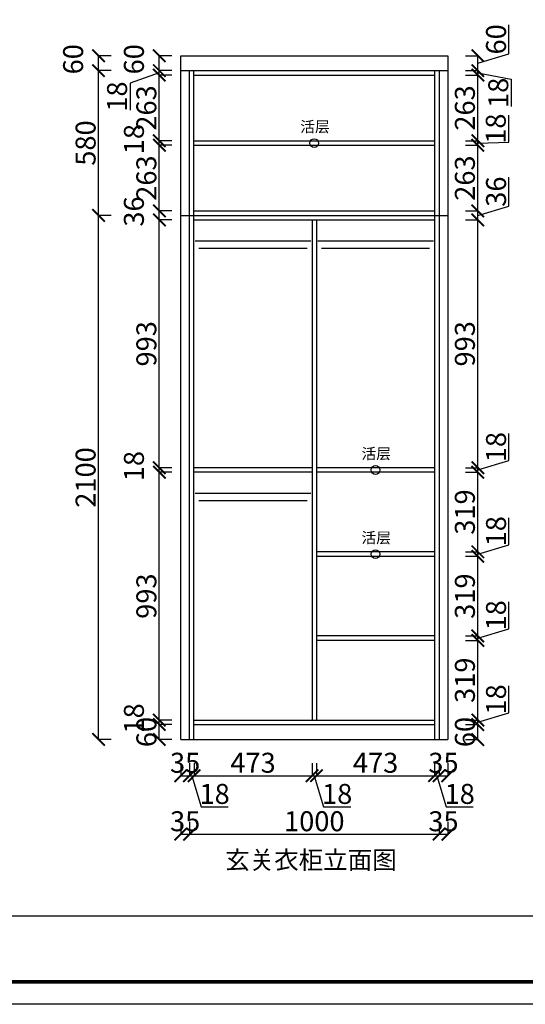
# Model space of a CAD drawing. Units: millimetres. Extents: x 648238 to 656768, y -640124 to -627071.
# Drawn here: x 651767 to 653793, y -633016 to -629071 of the extents above; entities that cross this region are included whole.
import ezdxf

# ---------------------------------------------------------------- set-up
doc = ezdxf.new("R2010")
doc.units = ezdxf.units.MM
doc.layers.add('06综合说明层', color=7, linetype='Continuous', lineweight=30)
doc.styles.get("Standard").update_dxf_attribs({"font": 'arial.ttf'})
doc.dimstyles.new('ISO-25', dxfattribs={"dimtxt": 80, "dimasz": 50, "dimexe": 1.25, "dimexo": 0.625, "dimtad": 1, "dimtxsty": 'Standard', "dimblk": 'ARCHTICK', "dimcen": 2.5, "dimadec": 0, "dimazin": 0, "dimtfac": 1, "dimtmove": 0, "dimatfit": 3, "dimfxl": 50, "dimfxlon": 1, "dimarcsym": 0})

# ---------------------------------------------------------------- blocks, each defined once
blk = doc.blocks.new('_ArchTick')
at = {"color": 0, "linetype": 'ByBlock', "const_width": 0.15}
blk.add_lwpolyline([(-0.5, -0.5), (0.5, 0.5)], dxfattribs=at)
blk = doc.blocks.new('*D10')
at = {"color": 0, "lineweight": -2, "transparency": 16777216}
for p, q in [((652412.1, -632050.3), (652412.1, -632101.6)), ((652447.1, -632050.3), (652447.1, -632101.6)), ((652412.1, -632100.3), (652447.1, -632100.3))]:
    blk.add_line(p, q, dxfattribs=at)
at = {"layer": 'Defpoints', "color": 0, "transparency": 16777216}
for p in [(652412.1, -631955.3), (652447.1, -631955.3), (652447.1, -632100.3)]:
    blk.add_point(p, dxfattribs=at)
at = {"color": 0, "lineweight": -2, "transparency": 16777216, "xscale": 50, "yscale": 50, "zscale": 50, "rotation": 180}
blk.add_blockref('_ArchTick', (652412.1, -632100.3), dxfattribs=at)
at = {"color": 0, "lineweight": -2, "transparency": 16777216, "xscale": 50, "yscale": 50, "zscale": 50}
blk.add_blockref('_ArchTick', (652447.1, -632100.3), dxfattribs=at)
at = {"color": 0, "transparency": 16777216, "insert": (652429.6, -632058.8), "char_height": 80, "attachment_point": 5}
blk.add_mtext('35', dxfattribs=at)
blk = doc.blocks.new('*D11')
at = {"color": 0, "lineweight": -2, "transparency": 16777216}
for p, q in [((652447.1, -632050.3), (652447.1, -632101.6)), ((652465.1, -632050.3), (652465.1, -632101.6)), ((652447.1, -632100.3), (652465.1, -632100.3)), ((652456.1, -632100.3), (652493.5, -632225)), ((652493.5, -632225), (652602, -632225))]:
    blk.add_line(p, q, dxfattribs=at)
at = {"layer": 'Defpoints', "color": 0, "transparency": 16777216}
for p in [(652447.1, -631955.3), (652465.1, -631955.3), (652465.1, -632100.3)]:
    blk.add_point(p, dxfattribs=at)
at = {"color": 0, "lineweight": -2, "transparency": 16777216, "xscale": 50, "yscale": 50, "zscale": 50, "rotation": 180}
blk.add_blockref('_ArchTick', (652447.1, -632100.3), dxfattribs=at)
at = {"color": 0, "lineweight": -2, "transparency": 16777216, "xscale": 50, "yscale": 50, "zscale": 50}
blk.add_blockref('_ArchTick', (652465.1, -632100.3), dxfattribs=at)
at = {"color": 0, "transparency": 16777216, "insert": (652547.7, -632183.6), "char_height": 80, "attachment_point": 5}
blk.add_mtext('18', dxfattribs=at)
blk = doc.blocks.new('*D12')
at = {"color": 0, "lineweight": -2, "transparency": 16777216}
for p, q in [((652465.1, -632050.3), (652465.1, -632101.6)), ((652938.1, -632050.3), (652938.1, -632101.6)), ((652465.1, -632100.3), (652938.1, -632100.3))]:
    blk.add_line(p, q, dxfattribs=at)
at = {"layer": 'Defpoints', "color": 0, "transparency": 16777216}
for p in [(652938.1, -631877.3), (652465.1, -631955.3), (652938.1, -632100.3)]:
    blk.add_point(p, dxfattribs=at)
at = {"color": 0, "lineweight": -2, "transparency": 16777216, "xscale": 50, "yscale": 50, "zscale": 50, "rotation": 180}
blk.add_blockref('_ArchTick', (652465.1, -632100.3), dxfattribs=at)
at = {"color": 0, "lineweight": -2, "transparency": 16777216, "xscale": 50, "yscale": 50, "zscale": 50}
blk.add_blockref('_ArchTick', (652938.1, -632100.3), dxfattribs=at)
at = {"color": 0, "transparency": 16777216, "insert": (652701.6, -632058.8), "char_height": 80, "attachment_point": 5}
blk.add_mtext('473', dxfattribs=at)
blk = doc.blocks.new('*D13')
at = {"color": 0, "lineweight": -2, "transparency": 16777216}
for p, q in [((652938.1, -632050.3), (652938.1, -632101.6)), ((652956.1, -632050.3), (652956.1, -632101.6)), ((652938.1, -632100.3), (652956.1, -632100.3)), ((652947.1, -632100.3), (652984.5, -632225)), ((652984.5, -632225), (653093, -632225))]:
    blk.add_line(p, q, dxfattribs=at)
at = {"layer": 'Defpoints', "color": 0, "transparency": 16777216}
for p in [(652938.1, -631877.3), (652956.1, -631877.3), (652956.1, -632100.3)]:
    blk.add_point(p, dxfattribs=at)
at = {"color": 0, "lineweight": -2, "transparency": 16777216, "xscale": 50, "yscale": 50, "zscale": 50, "rotation": 180}
blk.add_blockref('_ArchTick', (652938.1, -632100.3), dxfattribs=at)
at = {"color": 0, "lineweight": -2, "transparency": 16777216, "xscale": 50, "yscale": 50, "zscale": 50}
blk.add_blockref('_ArchTick', (652956.1, -632100.3), dxfattribs=at)
at = {"color": 0, "transparency": 16777216, "insert": (653038.7, -632183.6), "char_height": 80, "attachment_point": 5}
blk.add_mtext('18', dxfattribs=at)
blk = doc.blocks.new('*D14')
at = {"color": 0, "lineweight": -2, "transparency": 16777216}
for p, q in [((652956.1, -632050.3), (652956.1, -632101.6)), ((653429.1, -632050.3), (653429.1, -632101.6)), ((652956.1, -632100.3), (653429.1, -632100.3))]:
    blk.add_line(p, q, dxfattribs=at)
at = {"layer": 'Defpoints', "color": 0, "transparency": 16777216}
for p in [(652956.1, -631877.3), (653429.1, -631895.3), (653429.1, -632100.3)]:
    blk.add_point(p, dxfattribs=at)
at = {"color": 0, "lineweight": -2, "transparency": 16777216, "xscale": 50, "yscale": 50, "zscale": 50, "rotation": 180}
blk.add_blockref('_ArchTick', (652956.1, -632100.3), dxfattribs=at)
at = {"color": 0, "lineweight": -2, "transparency": 16777216, "xscale": 50, "yscale": 50, "zscale": 50}
blk.add_blockref('_ArchTick', (653429.1, -632100.3), dxfattribs=at)
at = {"color": 0, "transparency": 16777216, "insert": (653192.6, -632058.8), "char_height": 80, "attachment_point": 5}
blk.add_mtext('473', dxfattribs=at)
blk = doc.blocks.new('*D15')
at = {"color": 0, "lineweight": -2, "transparency": 16777216}
for p, q in [((653429.1, -632050.3), (653429.1, -632101.6)), ((653447.1, -632050.3), (653447.1, -632101.6)), ((653429.1, -632100.3), (653447.1, -632100.3)), ((653438.1, -632100.3), (653475.5, -632225)), ((653475.5, -632225), (653584, -632225))]:
    blk.add_line(p, q, dxfattribs=at)
at = {"layer": 'Defpoints', "color": 0, "transparency": 16777216}
for p in [(653429.1, -631895.3), (653447.1, -631955.3), (653447.1, -632100.3)]:
    blk.add_point(p, dxfattribs=at)
at = {"color": 0, "lineweight": -2, "transparency": 16777216, "xscale": 50, "yscale": 50, "zscale": 50, "rotation": 180}
blk.add_blockref('_ArchTick', (653429.1, -632100.3), dxfattribs=at)
at = {"color": 0, "lineweight": -2, "transparency": 16777216, "xscale": 50, "yscale": 50, "zscale": 50}
blk.add_blockref('_ArchTick', (653447.1, -632100.3), dxfattribs=at)
at = {"color": 0, "transparency": 16777216, "insert": (653529.7, -632183.6), "char_height": 80, "attachment_point": 5}
blk.add_mtext('18', dxfattribs=at)
blk = doc.blocks.new('*D16')
at = {"color": 0, "lineweight": -2, "transparency": 16777216}
for p, q in [((653447.1, -632050.3), (653447.1, -632101.6)), ((653482.1, -632050.3), (653482.1, -632101.6)), ((653447.1, -632100.3), (653482.1, -632100.3))]:
    blk.add_line(p, q, dxfattribs=at)
at = {"layer": 'Defpoints', "color": 0, "transparency": 16777216}
for p in [(653447.1, -631955.3), (653482.1, -631955.3), (653482.1, -632100.3)]:
    blk.add_point(p, dxfattribs=at)
at = {"color": 0, "lineweight": -2, "transparency": 16777216, "xscale": 50, "yscale": 50, "zscale": 50, "rotation": 180}
blk.add_blockref('_ArchTick', (653447.1, -632100.3), dxfattribs=at)
at = {"color": 0, "lineweight": -2, "transparency": 16777216, "xscale": 50, "yscale": 50, "zscale": 50}
blk.add_blockref('_ArchTick', (653482.1, -632100.3), dxfattribs=at)
at = {"color": 0, "transparency": 16777216, "insert": (653464.6, -632058.8), "char_height": 80, "attachment_point": 5}
blk.add_mtext('35', dxfattribs=at)
blk = doc.blocks.new('*D17')
at = {"color": 0, "lineweight": -2, "transparency": 16777216}
for p, q in [((652412.1, -632284.6), (652412.1, -632335.8)), ((652447.1, -632284.6), (652447.1, -632335.8)), ((652412.1, -632334.6), (652447.1, -632334.6))]:
    blk.add_line(p, q, dxfattribs=at)
at = {"layer": 'Defpoints', "color": 0, "transparency": 16777216}
for p in [(652412.1, -631955.3), (652447.1, -631955.3), (652447.1, -632334.6)]:
    blk.add_point(p, dxfattribs=at)
at = {"color": 0, "lineweight": -2, "transparency": 16777216, "xscale": 50, "yscale": 50, "zscale": 50, "rotation": 180}
blk.add_blockref('_ArchTick', (652412.1, -632334.6), dxfattribs=at)
at = {"color": 0, "lineweight": -2, "transparency": 16777216, "xscale": 50, "yscale": 50, "zscale": 50}
blk.add_blockref('_ArchTick', (652447.1, -632334.6), dxfattribs=at)
at = {"color": 0, "transparency": 16777216, "insert": (652429.6, -632293.1), "char_height": 80, "attachment_point": 5}
blk.add_mtext('35', dxfattribs=at)
blk = doc.blocks.new('*D18')
at = {"color": 0, "lineweight": -2, "transparency": 16777216}
for p, q in [((652447.1, -632284.6), (652447.1, -632335.8)), ((653447.1, -632284.6), (653447.1, -632335.8)), ((652447.1, -632334.6), (653447.1, -632334.6))]:
    blk.add_line(p, q, dxfattribs=at)
at = {"layer": 'Defpoints', "color": 0, "transparency": 16777216}
for p in [(652447.1, -631955.3), (653447.1, -631955.3), (653447.1, -632334.6)]:
    blk.add_point(p, dxfattribs=at)
at = {"color": 0, "lineweight": -2, "transparency": 16777216, "xscale": 50, "yscale": 50, "zscale": 50, "rotation": 180}
blk.add_blockref('_ArchTick', (652447.1, -632334.6), dxfattribs=at)
at = {"color": 0, "lineweight": -2, "transparency": 16777216, "xscale": 50, "yscale": 50, "zscale": 50}
blk.add_blockref('_ArchTick', (653447.1, -632334.6), dxfattribs=at)
at = {"color": 0, "transparency": 16777216, "insert": (652947.1, -632293.1), "char_height": 80, "attachment_point": 5}
blk.add_mtext('1000', dxfattribs=at)
blk = doc.blocks.new('*D19')
at = {"color": 0, "lineweight": -2, "transparency": 16777216}
for p, q in [((653447.1, -632284.6), (653447.1, -632335.8)), ((653482.1, -632284.6), (653482.1, -632335.8)), ((653447.1, -632334.6), (653482.1, -632334.6))]:
    blk.add_line(p, q, dxfattribs=at)
at = {"layer": 'Defpoints', "color": 0, "transparency": 16777216}
for p in [(653447.1, -631955.3), (653482.1, -631955.3), (653482.1, -632334.6)]:
    blk.add_point(p, dxfattribs=at)
at = {"color": 0, "lineweight": -2, "transparency": 16777216, "xscale": 50, "yscale": 50, "zscale": 50, "rotation": 180}
blk.add_blockref('_ArchTick', (653447.1, -632334.6), dxfattribs=at)
at = {"color": 0, "lineweight": -2, "transparency": 16777216, "xscale": 50, "yscale": 50, "zscale": 50}
blk.add_blockref('_ArchTick', (653482.1, -632334.6), dxfattribs=at)
at = {"color": 0, "transparency": 16777216, "insert": (653464.6, -632293.1), "char_height": 80, "attachment_point": 5}
blk.add_mtext('35', dxfattribs=at)
blk = doc.blocks.new('*D20')
at = {"color": 0, "lineweight": -2, "transparency": 16777216}
for p, q in [((652376.1, -631895.3), (652324.9, -631895.3)), ((652326.1, -631955.3), (652326.1, -631895.3)), ((652376.1, -631955.3), (652324.9, -631955.3))]:
    blk.add_line(p, q, dxfattribs=at)
at = {"layer": 'Defpoints', "color": 0, "transparency": 16777216}
for p in [(652326.1, -631895.3), (652465.1, -631895.3), (652465.1, -631955.3)]:
    blk.add_point(p, dxfattribs=at)
at = {"color": 0, "lineweight": -2, "transparency": 16777216, "xscale": 50, "yscale": 50, "zscale": 50}
for p, rotation in [((652326.1, -631895.3), 90), ((652326.1, -631955.3), 270)]:
    blk.add_blockref('_ArchTick', p, dxfattribs=dict(at, rotation=rotation))
at = {"color": 0, "transparency": 16777216, "insert": (652284.7, -631925.3), "char_height": 80, "attachment_point": 5, "rotation": 90}
blk.add_mtext('60', dxfattribs=at)
blk = doc.blocks.new('*D21')
at = {"color": 0, "lineweight": -2, "transparency": 16777216}
for p, q in [((652376.1, -631877.3), (652324.9, -631877.3)), ((652326.1, -631895.3), (652326.1, -631877.3)), ((652376.1, -631895.3), (652324.9, -631895.3))]:
    blk.add_line(p, q, dxfattribs=at)
at = {"layer": 'Defpoints', "color": 0, "transparency": 16777216}
for p in [(652326.1, -631877.3), (652465.1, -631877.3), (652465.1, -631895.3)]:
    blk.add_point(p, dxfattribs=at)
at = {"color": 0, "lineweight": -2, "transparency": 16777216, "xscale": 50, "yscale": 50, "zscale": 50}
for p, rotation in [((652326.1, -631877.3), 90), ((652326.1, -631895.3), 270)]:
    blk.add_blockref('_ArchTick', p, dxfattribs=dict(at, rotation=rotation))
at = {"color": 0, "transparency": 16777216, "insert": (652234.7, -631870.7), "char_height": 80, "attachment_point": 5, "rotation": 90}
blk.add_mtext('18', dxfattribs=at)
blk = doc.blocks.new('*D22')
at = {"color": 0, "lineweight": -2, "transparency": 16777216}
for p, q in [((652376.1, -630884.3), (652324.9, -630884.3)), ((652326.1, -631877.3), (652326.1, -630884.3)), ((652376.1, -631877.3), (652324.9, -631877.3))]:
    blk.add_line(p, q, dxfattribs=at)
at = {"layer": 'Defpoints', "color": 0, "transparency": 16777216}
for p in [(652326.1, -630884.3), (652465.1, -630884.3), (652465.1, -631877.3)]:
    blk.add_point(p, dxfattribs=at)
at = {"color": 0, "lineweight": -2, "transparency": 16777216, "xscale": 50, "yscale": 50, "zscale": 50}
for p, rotation in [((652326.1, -630884.3), 90), ((652326.1, -631877.3), 270)]:
    blk.add_blockref('_ArchTick', p, dxfattribs=dict(at, rotation=rotation))
at = {"color": 0, "transparency": 16777216, "insert": (652284.6, -631380.8), "char_height": 80, "attachment_point": 5, "rotation": 90}
blk.add_mtext('993', dxfattribs=at)
blk = doc.blocks.new('*D23')
at = {"color": 0, "lineweight": -2, "transparency": 16777216}
for p, q in [((652376.1, -630866.3), (652324.9, -630866.3)), ((652376.1, -630884.3), (652324.9, -630884.3)), ((652326.1, -630884.3), (652326.1, -630866.3))]:
    blk.add_line(p, q, dxfattribs=at)
at = {"layer": 'Defpoints', "color": 0, "transparency": 16777216}
for p in [(652326.1, -630866.3), (652465.1, -630866.3), (652465.1, -630884.3)]:
    blk.add_point(p, dxfattribs=at)
at = {"color": 0, "lineweight": -2, "transparency": 16777216, "xscale": 50, "yscale": 50, "zscale": 50}
for p, rotation in [((652326.1, -630866.3), 90), ((652326.1, -630884.3), 270)]:
    blk.add_blockref('_ArchTick', p, dxfattribs=dict(at, rotation=rotation))
at = {"color": 0, "transparency": 16777216, "insert": (652234.7, -630859.7), "char_height": 80, "attachment_point": 5, "rotation": 90}
blk.add_mtext('18', dxfattribs=at)
blk = doc.blocks.new('*D24')
at = {"color": 0, "lineweight": -2, "transparency": 16777216}
for p, q in [((652376.1, -629873.3), (652324.9, -629873.3)), ((652326.1, -630866.3), (652326.1, -629873.3)), ((652376.1, -630866.3), (652324.9, -630866.3))]:
    blk.add_line(p, q, dxfattribs=at)
at = {"layer": 'Defpoints', "color": 0, "transparency": 16777216}
for p in [(652326.1, -629873.3), (652465.1, -629873.3), (652465.1, -630866.3)]:
    blk.add_point(p, dxfattribs=at)
at = {"color": 0, "lineweight": -2, "transparency": 16777216, "xscale": 50, "yscale": 50, "zscale": 50}
for p, rotation in [((652326.1, -629873.3), 90), ((652326.1, -630866.3), 270)]:
    blk.add_blockref('_ArchTick', p, dxfattribs=dict(at, rotation=rotation))
at = {"color": 0, "transparency": 16777216, "insert": (652284.6, -630369.8), "char_height": 80, "attachment_point": 5, "rotation": 90}
blk.add_mtext('993', dxfattribs=at)
blk = doc.blocks.new('*D25')
at = {"color": 0, "lineweight": -2, "transparency": 16777216}
for p, q in [((652376.1, -629837.3), (652324.9, -629837.3)), ((652326.1, -629873.3), (652326.1, -629837.3)), ((652376.1, -629873.3), (652324.9, -629873.3))]:
    blk.add_line(p, q, dxfattribs=at)
at = {"layer": 'Defpoints', "color": 0, "transparency": 16777216}
for p in [(652326.1, -629837.3), (652465.1, -629837.3), (652465.1, -629873.3)]:
    blk.add_point(p, dxfattribs=at)
at = {"color": 0, "lineweight": -2, "transparency": 16777216, "xscale": 50, "yscale": 50, "zscale": 50}
for p, rotation in [((652326.1, -629837.3), 90), ((652326.1, -629873.3), 270)]:
    blk.add_blockref('_ArchTick', p, dxfattribs=dict(at, rotation=rotation))
at = {"color": 0, "transparency": 16777216, "insert": (652234.6, -629839.7), "char_height": 80, "attachment_point": 5, "rotation": 90}
blk.add_mtext('36', dxfattribs=at)
blk = doc.blocks.new('*D26')
at = {"color": 0, "lineweight": -2, "transparency": 16777216}
for p, q in [((652376.1, -629574.3), (652324.9, -629574.3)), ((652326.1, -629837.3), (652326.1, -629574.3)), ((652376.1, -629837.3), (652324.9, -629837.3))]:
    blk.add_line(p, q, dxfattribs=at)
at = {"layer": 'Defpoints', "color": 0, "transparency": 16777216}
for p in [(652326.1, -629574.3), (652465.1, -629574.3), (652465.1, -629837.3)]:
    blk.add_point(p, dxfattribs=at)
at = {"color": 0, "lineweight": -2, "transparency": 16777216, "xscale": 50, "yscale": 50, "zscale": 50}
for p, rotation in [((652326.1, -629574.3), 90), ((652326.1, -629837.3), 270)]:
    blk.add_blockref('_ArchTick', p, dxfattribs=dict(at, rotation=rotation))
at = {"color": 0, "transparency": 16777216, "insert": (652284.6, -629705.8), "char_height": 80, "attachment_point": 5, "rotation": 90}
blk.add_mtext('263', dxfattribs=at)
blk = doc.blocks.new('*D27')
at = {"color": 0, "lineweight": -2, "transparency": 16777216}
for p, q in [((652376.1, -629556.3), (652324.9, -629556.3)), ((652326.1, -629574.3), (652326.1, -629556.3)), ((652376.1, -629574.3), (652324.9, -629574.3))]:
    blk.add_line(p, q, dxfattribs=at)
at = {"layer": 'Defpoints', "color": 0, "transparency": 16777216}
for p in [(652326.1, -629556.3), (652465.1, -629556.3), (652465.1, -629574.3)]:
    blk.add_point(p, dxfattribs=at)
at = {"color": 0, "lineweight": -2, "transparency": 16777216, "xscale": 50, "yscale": 50, "zscale": 50}
for p, rotation in [((652326.1, -629556.3), 90), ((652326.1, -629574.3), 270)]:
    blk.add_blockref('_ArchTick', p, dxfattribs=dict(at, rotation=rotation))
at = {"color": 0, "transparency": 16777216, "insert": (652234.7, -629549.7), "char_height": 80, "attachment_point": 5, "rotation": 90}
blk.add_mtext('18', dxfattribs=at)
blk = doc.blocks.new('*D28')
at = {"color": 0, "lineweight": -2, "transparency": 16777216}
for p, q in [((652376.1, -629293.3), (652324.9, -629293.3)), ((652326.1, -629556.3), (652326.1, -629293.3)), ((652376.1, -629556.3), (652324.9, -629556.3))]:
    blk.add_line(p, q, dxfattribs=at)
at = {"layer": 'Defpoints', "color": 0, "transparency": 16777216}
for p in [(652326.1, -629293.3), (652465.1, -629293.3), (652465.1, -629556.3)]:
    blk.add_point(p, dxfattribs=at)
at = {"color": 0, "lineweight": -2, "transparency": 16777216, "xscale": 50, "yscale": 50, "zscale": 50}
for p, rotation in [((652326.1, -629293.3), 90), ((652326.1, -629556.3), 270)]:
    blk.add_blockref('_ArchTick', p, dxfattribs=dict(at, rotation=rotation))
at = {"color": 0, "transparency": 16777216, "insert": (652284.6, -629424.8), "char_height": 80, "attachment_point": 5, "rotation": 90}
blk.add_mtext('263', dxfattribs=at)
blk = doc.blocks.new('*D29')
at = {"color": 0, "lineweight": -2, "transparency": 16777216}
for p, q in [((652326.1, -629284.3), (652208.8, -629325)), ((652376.1, -629275.3), (652324.9, -629275.3)), ((652326.1, -629293.3), (652326.1, -629275.3)), ((652208.8, -629325), (652208.8, -629433.5)), ((652376.1, -629293.3), (652324.9, -629293.3))]:
    blk.add_line(p, q, dxfattribs=at)
at = {"layer": 'Defpoints', "color": 0, "transparency": 16777216}
for p in [(652326.1, -629275.3), (652465.1, -629275.3), (652465.1, -629293.3)]:
    blk.add_point(p, dxfattribs=at)
at = {"color": 0, "lineweight": -2, "transparency": 16777216, "xscale": 50, "yscale": 50, "zscale": 50}
for p, rotation in [((652326.1, -629275.3), 90), ((652326.1, -629293.3), 270)]:
    blk.add_blockref('_ArchTick', p, dxfattribs=dict(at, rotation=rotation))
at = {"color": 0, "transparency": 16777216, "insert": (652167.3, -629379.2), "char_height": 80, "attachment_point": 5, "rotation": 90}
blk.add_mtext('18', dxfattribs=at)
blk = doc.blocks.new('*D30')
at = {"color": 0, "lineweight": -2, "transparency": 16777216}
for p, q in [((652376.1, -629215.3), (652324.9, -629215.3)), ((652326.1, -629275.3), (652326.1, -629215.3)), ((652376.1, -629275.3), (652324.9, -629275.3))]:
    blk.add_line(p, q, dxfattribs=at)
at = {"layer": 'Defpoints', "color": 0, "transparency": 16777216}
for p in [(652326.1, -629215.3), (652412.1, -629215.3), (652465.1, -629275.3)]:
    blk.add_point(p, dxfattribs=at)
at = {"color": 0, "lineweight": -2, "transparency": 16777216, "xscale": 50, "yscale": 50, "zscale": 50}
for p, rotation in [((652326.1, -629215.3), 90), ((652326.1, -629275.3), 270)]:
    blk.add_blockref('_ArchTick', p, dxfattribs=dict(at, rotation=rotation))
at = {"color": 0, "transparency": 16777216, "insert": (652234.7, -629229.7), "char_height": 80, "attachment_point": 5, "rotation": 90}
blk.add_mtext('60', dxfattribs=at)
blk = doc.blocks.new('*D31')
at = {"color": 0, "lineweight": -2, "transparency": 16777216}
for p, q in [((652132.6, -629855.3), (652081.4, -629855.3)), ((652082.6, -631955.3), (652082.6, -629855.3)), ((652132.6, -631955.3), (652081.4, -631955.3))]:
    blk.add_line(p, q, dxfattribs=at)
at = {"layer": 'Defpoints', "color": 0, "transparency": 16777216}
for p in [(652082.6, -629855.3), (652465.1, -629855.3), (652447.1, -631955.3)]:
    blk.add_point(p, dxfattribs=at)
at = {"color": 0, "lineweight": -2, "transparency": 16777216, "xscale": 50, "yscale": 50, "zscale": 50}
for p, rotation in [((652082.6, -629855.3), 90), ((652082.6, -631955.3), 270)]:
    blk.add_blockref('_ArchTick', p, dxfattribs=dict(at, rotation=rotation))
at = {"color": 0, "transparency": 16777216, "insert": (652041.1, -630905.3), "char_height": 80, "attachment_point": 5, "rotation": 90}
blk.add_mtext('2100', dxfattribs=at)
blk = doc.blocks.new('*D32')
at = {"color": 0, "lineweight": -2, "transparency": 16777216}
for p, q in [((652132.6, -629275.3), (652081.4, -629275.3)), ((652082.6, -629855.3), (652082.6, -629275.3)), ((652132.6, -629855.3), (652081.4, -629855.3))]:
    blk.add_line(p, q, dxfattribs=at)
at = {"layer": 'Defpoints', "color": 0, "transparency": 16777216}
for p in [(652082.6, -629275.3), (652465.1, -629275.3), (652465.1, -629855.3)]:
    blk.add_point(p, dxfattribs=at)
at = {"color": 0, "lineweight": -2, "transparency": 16777216, "xscale": 50, "yscale": 50, "zscale": 50}
for p, rotation in [((652082.6, -629275.3), 90), ((652082.6, -629855.3), 270)]:
    blk.add_blockref('_ArchTick', p, dxfattribs=dict(at, rotation=rotation))
at = {"color": 0, "transparency": 16777216, "insert": (652041.1, -629565.3), "char_height": 80, "attachment_point": 5, "rotation": 90}
blk.add_mtext('580', dxfattribs=at)
blk = doc.blocks.new('*D33')
at = {"color": 0, "lineweight": -2, "transparency": 16777216}
for p, q in [((652132.6, -629215.3), (652081.4, -629215.3)), ((652082.6, -629275.3), (652082.6, -629215.3)), ((652132.6, -629275.3), (652081.4, -629275.3))]:
    blk.add_line(p, q, dxfattribs=at)
at = {"layer": 'Defpoints', "color": 0, "transparency": 16777216}
for p in [(652082.6, -629215.3), (652412.1, -629215.3), (652465.1, -629275.3)]:
    blk.add_point(p, dxfattribs=at)
at = {"color": 0, "lineweight": -2, "transparency": 16777216, "xscale": 50, "yscale": 50, "zscale": 50}
for p, rotation in [((652082.6, -629215.3), 90), ((652082.6, -629275.3), 270)]:
    blk.add_blockref('_ArchTick', p, dxfattribs=dict(at, rotation=rotation))
at = {"color": 0, "transparency": 16777216, "insert": (651991.1, -629229.7), "char_height": 80, "attachment_point": 5, "rotation": 90}
blk.add_mtext('60', dxfattribs=at)
blk = doc.blocks.new('*D34')
at = {"color": 0, "lineweight": -2, "transparency": 16777216}
for p, q in [((653552.3, -631895.3), (653603.6, -631895.3)), ((653602.3, -631955.3), (653602.3, -631895.3)), ((653552.3, -631955.3), (653603.6, -631955.3))]:
    blk.add_line(p, q, dxfattribs=at)
at = {"layer": 'Defpoints', "color": 0, "transparency": 16777216}
for p in [(653429.1, -631895.3), (653602.3, -631895.3), (653429.1, -631955.3)]:
    blk.add_point(p, dxfattribs=at)
at = {"color": 0, "lineweight": -2, "transparency": 16777216, "xscale": 50, "yscale": 50, "zscale": 50}
for p, rotation in [((653602.3, -631895.3), 90), ((653602.3, -631955.3), 270)]:
    blk.add_blockref('_ArchTick', p, dxfattribs=dict(at, rotation=rotation))
at = {"color": 0, "transparency": 16777216, "insert": (653560.9, -631925.3), "char_height": 80, "attachment_point": 5, "rotation": 90}
blk.add_mtext('60', dxfattribs=at)
blk = doc.blocks.new('*D35')
at = {"color": 0, "lineweight": -2, "transparency": 16777216}
for p, q in [((653727.1, -631848.9), (653727.1, -631740.4)), ((653602.3, -631886.3), (653727.1, -631848.9)), ((653552.3, -631877.3), (653603.6, -631877.3)), ((653602.3, -631895.3), (653602.3, -631877.3)), ((653552.3, -631895.3), (653603.6, -631895.3))]:
    blk.add_line(p, q, dxfattribs=at)
at = {"layer": 'Defpoints', "color": 0, "transparency": 16777216}
for p in [(653429.1, -631877.3), (653602.3, -631877.3), (653429.1, -631895.3)]:
    blk.add_point(p, dxfattribs=at)
at = {"color": 0, "lineweight": -2, "transparency": 16777216, "xscale": 50, "yscale": 50, "zscale": 50}
for p, rotation in [((653602.3, -631877.3), 90), ((653602.3, -631895.3), 270)]:
    blk.add_blockref('_ArchTick', p, dxfattribs=dict(at, rotation=rotation))
at = {"color": 0, "transparency": 16777216, "insert": (653685.6, -631794.7), "char_height": 80, "attachment_point": 5, "rotation": 90}
blk.add_mtext('18', dxfattribs=at)
blk = doc.blocks.new('*D36')
at = {"color": 0, "lineweight": -2, "transparency": 16777216}
for p, q in [((653552.3, -631558.3), (653603.6, -631558.3)), ((653602.3, -631877.3), (653602.3, -631558.3)), ((653552.3, -631877.3), (653603.6, -631877.3))]:
    blk.add_line(p, q, dxfattribs=at)
at = {"layer": 'Defpoints', "color": 0, "transparency": 16777216}
for p in [(653429.1, -631558.3), (653602.3, -631558.3), (653429.1, -631877.3)]:
    blk.add_point(p, dxfattribs=at)
at = {"color": 0, "lineweight": -2, "transparency": 16777216, "xscale": 50, "yscale": 50, "zscale": 50}
for p, rotation in [((653602.3, -631558.3), 90), ((653602.3, -631877.3), 270)]:
    blk.add_blockref('_ArchTick', p, dxfattribs=dict(at, rotation=rotation))
at = {"color": 0, "transparency": 16777216, "insert": (653560.8, -631717.8), "char_height": 80, "attachment_point": 5, "rotation": 90}
blk.add_mtext('319', dxfattribs=at)
blk = doc.blocks.new('*D37')
at = {"color": 0, "lineweight": -2, "transparency": 16777216}
for p, q in [((653727.1, -631511.9), (653727.1, -631403.4)), ((653602.3, -631549.3), (653727.1, -631511.9)), ((653552.3, -631540.3), (653603.6, -631540.3)), ((653552.3, -631558.3), (653603.6, -631558.3)), ((653602.3, -631558.3), (653602.3, -631540.3))]:
    blk.add_line(p, q, dxfattribs=at)
at = {"layer": 'Defpoints', "color": 0, "transparency": 16777216}
for p in [(653429.1, -631540.3), (653429.1, -631558.3), (653602.3, -631540.3)]:
    blk.add_point(p, dxfattribs=at)
at = {"color": 0, "lineweight": -2, "transparency": 16777216, "xscale": 50, "yscale": 50, "zscale": 50}
for p, rotation in [((653602.3, -631540.3), 90), ((653602.3, -631558.3), 270)]:
    blk.add_blockref('_ArchTick', p, dxfattribs=dict(at, rotation=rotation))
at = {"color": 0, "transparency": 16777216, "insert": (653685.6, -631457.7), "char_height": 80, "attachment_point": 5, "rotation": 90}
blk.add_mtext('18', dxfattribs=at)
blk = doc.blocks.new('*D38')
at = {"color": 0, "lineweight": -2, "transparency": 16777216}
for p, q in [((653552.3, -631221.3), (653603.6, -631221.3)), ((653602.3, -631540.3), (653602.3, -631221.3)), ((653552.3, -631540.3), (653603.6, -631540.3))]:
    blk.add_line(p, q, dxfattribs=at)
at = {"layer": 'Defpoints', "color": 0, "transparency": 16777216}
for p in [(653429.1, -631221.3), (653602.3, -631221.3), (653429.1, -631540.3)]:
    blk.add_point(p, dxfattribs=at)
at = {"color": 0, "lineweight": -2, "transparency": 16777216, "xscale": 50, "yscale": 50, "zscale": 50}
for p, rotation in [((653602.3, -631221.3), 90), ((653602.3, -631540.3), 270)]:
    blk.add_blockref('_ArchTick', p, dxfattribs=dict(at, rotation=rotation))
at = {"color": 0, "transparency": 16777216, "insert": (653560.8, -631380.8), "char_height": 80, "attachment_point": 5, "rotation": 90}
blk.add_mtext('319', dxfattribs=at)
blk = doc.blocks.new('*D39')
at = {"color": 0, "lineweight": -2, "transparency": 16777216}
for p, q in [((653727.1, -631174.9), (653727.1, -631066.4)), ((653602.3, -631212.3), (653727.1, -631174.9)), ((653552.3, -631203.3), (653603.6, -631203.3)), ((653602.3, -631221.3), (653602.3, -631203.3)), ((653552.3, -631221.3), (653603.6, -631221.3))]:
    blk.add_line(p, q, dxfattribs=at)
at = {"layer": 'Defpoints', "color": 0, "transparency": 16777216}
for p in [(653429.1, -631203.3), (653602.3, -631203.3), (653429.1, -631221.3)]:
    blk.add_point(p, dxfattribs=at)
at = {"color": 0, "lineweight": -2, "transparency": 16777216, "xscale": 50, "yscale": 50, "zscale": 50}
for p, rotation in [((653602.3, -631203.3), 90), ((653602.3, -631221.3), 270)]:
    blk.add_blockref('_ArchTick', p, dxfattribs=dict(at, rotation=rotation))
at = {"color": 0, "transparency": 16777216, "insert": (653685.6, -631120.7), "char_height": 80, "attachment_point": 5, "rotation": 90}
blk.add_mtext('18', dxfattribs=at)
blk = doc.blocks.new('*D40')
at = {"color": 0, "lineweight": -2, "transparency": 16777216}
for p, q in [((653552.3, -630884.3), (653603.6, -630884.3)), ((653602.3, -631203.3), (653602.3, -630884.3)), ((653552.3, -631203.3), (653603.6, -631203.3))]:
    blk.add_line(p, q, dxfattribs=at)
at = {"layer": 'Defpoints', "color": 0, "transparency": 16777216}
for p in [(653429.1, -630884.3), (653602.3, -630884.3), (653429.1, -631203.3)]:
    blk.add_point(p, dxfattribs=at)
at = {"color": 0, "lineweight": -2, "transparency": 16777216, "xscale": 50, "yscale": 50, "zscale": 50}
for p, rotation in [((653602.3, -630884.3), 90), ((653602.3, -631203.3), 270)]:
    blk.add_blockref('_ArchTick', p, dxfattribs=dict(at, rotation=rotation))
at = {"color": 0, "transparency": 16777216, "insert": (653560.8, -631043.8), "char_height": 80, "attachment_point": 5, "rotation": 90}
blk.add_mtext('319', dxfattribs=at)
blk = doc.blocks.new('*D41')
at = {"color": 0, "lineweight": -2, "transparency": 16777216}
for p, q in [((653727.1, -630837.9), (653727.1, -630729.4)), ((653602.3, -630875.3), (653727.1, -630837.9)), ((653552.3, -630866.3), (653603.6, -630866.3)), ((653552.3, -630884.3), (653603.6, -630884.3)), ((653602.3, -630884.3), (653602.3, -630866.3))]:
    blk.add_line(p, q, dxfattribs=at)
at = {"layer": 'Defpoints', "color": 0, "transparency": 16777216}
for p in [(653429.1, -630866.3), (653429.1, -630884.3), (653602.3, -630866.3)]:
    blk.add_point(p, dxfattribs=at)
at = {"color": 0, "lineweight": -2, "transparency": 16777216, "xscale": 50, "yscale": 50, "zscale": 50}
for p, rotation in [((653602.3, -630866.3), 90), ((653602.3, -630884.3), 270)]:
    blk.add_blockref('_ArchTick', p, dxfattribs=dict(at, rotation=rotation))
at = {"color": 0, "transparency": 16777216, "insert": (653685.6, -630783.7), "char_height": 80, "attachment_point": 5, "rotation": 90}
blk.add_mtext('18', dxfattribs=at)
blk = doc.blocks.new('*D42')
at = {"color": 0, "lineweight": -2, "transparency": 16777216}
for p, q in [((653552.3, -629873.3), (653603.6, -629873.3)), ((653602.3, -630866.3), (653602.3, -629873.3)), ((653552.3, -630866.3), (653603.6, -630866.3))]:
    blk.add_line(p, q, dxfattribs=at)
at = {"layer": 'Defpoints', "color": 0, "transparency": 16777216}
for p in [(653429.1, -629873.3), (653602.3, -629873.3), (653429.1, -630866.3)]:
    blk.add_point(p, dxfattribs=at)
at = {"color": 0, "lineweight": -2, "transparency": 16777216, "xscale": 50, "yscale": 50, "zscale": 50}
for p, rotation in [((653602.3, -629873.3), 90), ((653602.3, -630866.3), 270)]:
    blk.add_blockref('_ArchTick', p, dxfattribs=dict(at, rotation=rotation))
at = {"color": 0, "transparency": 16777216, "insert": (653560.8, -630369.8), "char_height": 80, "attachment_point": 5, "rotation": 90}
blk.add_mtext('993', dxfattribs=at)
blk = doc.blocks.new('*D43')
at = {"color": 0, "lineweight": -2, "transparency": 16777216}
for p, q in [((653727.1, -629817.9), (653727.1, -629702.2)), ((653552.3, -629837.3), (653603.6, -629837.3)), ((653602.3, -629855.3), (653727.1, -629817.9)), ((653602.3, -629873.3), (653602.3, -629837.3)), ((653552.3, -629873.3), (653603.6, -629873.3))]:
    blk.add_line(p, q, dxfattribs=at)
at = {"layer": 'Defpoints', "color": 0, "transparency": 16777216}
for p in [(653429.1, -629837.3), (653602.3, -629837.3), (653429.1, -629873.3)]:
    blk.add_point(p, dxfattribs=at)
at = {"color": 0, "lineweight": -2, "transparency": 16777216, "xscale": 50, "yscale": 50, "zscale": 50}
for p, rotation in [((653602.3, -629837.3), 90), ((653602.3, -629873.3), 270)]:
    blk.add_blockref('_ArchTick', p, dxfattribs=dict(at, rotation=rotation))
at = {"color": 0, "transparency": 16777216, "insert": (653685.6, -629760), "char_height": 80, "attachment_point": 5, "rotation": 90}
blk.add_mtext('36', dxfattribs=at)
blk = doc.blocks.new('*D44')
at = {"color": 0, "lineweight": -2, "transparency": 16777216}
for p, q in [((653552.3, -629574.3), (653603.6, -629574.3)), ((653602.3, -629837.3), (653602.3, -629574.3)), ((653552.3, -629837.3), (653603.6, -629837.3))]:
    blk.add_line(p, q, dxfattribs=at)
at = {"layer": 'Defpoints', "color": 0, "transparency": 16777216}
for p in [(653429.1, -629574.3), (653602.3, -629574.3), (653429.1, -629837.3)]:
    blk.add_point(p, dxfattribs=at)
at = {"color": 0, "lineweight": -2, "transparency": 16777216, "xscale": 50, "yscale": 50, "zscale": 50}
for p, rotation in [((653602.3, -629574.3), 90), ((653602.3, -629837.3), 270)]:
    blk.add_blockref('_ArchTick', p, dxfattribs=dict(at, rotation=rotation))
at = {"color": 0, "transparency": 16777216, "insert": (653560.8, -629705.8), "char_height": 80, "attachment_point": 5, "rotation": 90}
blk.add_mtext('263', dxfattribs=at)
blk = doc.blocks.new('*D45')
at = {"color": 0, "lineweight": -2, "transparency": 16777216}
for p, q in [((653726, -629562), (653726, -629453.6)), ((653552.3, -629556.3), (653603.6, -629556.3)), ((653602.3, -629574.3), (653602.3, -629556.3)), ((653602.3, -629565.3), (653726, -629562)), ((653552.3, -629574.3), (653603.6, -629574.3))]:
    blk.add_line(p, q, dxfattribs=at)
at = {"layer": 'Defpoints', "color": 0, "transparency": 16777216}
for p in [(653429.1, -629556.3), (653602.3, -629556.3), (653429.1, -629574.3)]:
    blk.add_point(p, dxfattribs=at)
at = {"color": 0, "lineweight": -2, "transparency": 16777216, "xscale": 50, "yscale": 50, "zscale": 50}
for p, rotation in [((653602.3, -629556.3), 90), ((653602.3, -629574.3), 270)]:
    blk.add_blockref('_ArchTick', p, dxfattribs=dict(at, rotation=rotation))
at = {"color": 0, "transparency": 16777216, "insert": (653684.5, -629507.8), "char_height": 80, "attachment_point": 5, "rotation": 90}
blk.add_mtext('18', dxfattribs=at)
blk = doc.blocks.new('*D46')
at = {"color": 0, "lineweight": -2, "transparency": 16777216}
for p, q in [((653552.3, -629293.3), (653603.6, -629293.3)), ((653602.3, -629556.3), (653602.3, -629293.3)), ((653552.3, -629556.3), (653603.6, -629556.3))]:
    blk.add_line(p, q, dxfattribs=at)
at = {"layer": 'Defpoints', "color": 0, "transparency": 16777216}
for p in [(653429.1, -629293.3), (653602.3, -629293.3), (653429.1, -629556.3)]:
    blk.add_point(p, dxfattribs=at)
at = {"color": 0, "lineweight": -2, "transparency": 16777216, "xscale": 50, "yscale": 50, "zscale": 50}
for p, rotation in [((653602.3, -629293.3), 90), ((653602.3, -629556.3), 270)]:
    blk.add_blockref('_ArchTick', p, dxfattribs=dict(at, rotation=rotation))
at = {"color": 0, "transparency": 16777216, "insert": (653560.8, -629424.8), "char_height": 80, "attachment_point": 5, "rotation": 90}
blk.add_mtext('263', dxfattribs=at)
blk = doc.blocks.new('*D47')
at = {"color": 0, "lineweight": -2, "transparency": 16777216}
for p, q in [((653552.3, -629275.3), (653603.6, -629275.3)), ((653602.3, -629293.3), (653602.3, -629275.3)), ((653602.3, -629284.3), (653736, -629310)), ((653552.3, -629293.3), (653603.6, -629293.3)), ((653736, -629310), (653736, -629418.5))]:
    blk.add_line(p, q, dxfattribs=at)
at = {"layer": 'Defpoints', "color": 0, "transparency": 16777216}
for p in [(653429.1, -629275.3), (653602.3, -629275.3), (653429.1, -629293.3)]:
    blk.add_point(p, dxfattribs=at)
at = {"color": 0, "lineweight": -2, "transparency": 16777216, "xscale": 50, "yscale": 50, "zscale": 50}
for p, rotation in [((653602.3, -629275.3), 90), ((653602.3, -629293.3), 270)]:
    blk.add_blockref('_ArchTick', p, dxfattribs=dict(at, rotation=rotation))
at = {"color": 0, "transparency": 16777216, "insert": (653694.5, -629364.2), "char_height": 80, "attachment_point": 5, "rotation": 90}
blk.add_mtext('18', dxfattribs=at)
blk = doc.blocks.new('*D48')
at = {"color": 0, "lineweight": -2, "transparency": 16777216}
for p, q in [((653727.1, -629207.9), (653727.1, -629091.9)), ((653552.3, -629215.3), (653603.6, -629215.3)), ((653602.3, -629245.3), (653727.1, -629207.9)), ((653602.3, -629275.3), (653602.3, -629215.3)), ((653552.3, -629275.3), (653603.6, -629275.3))]:
    blk.add_line(p, q, dxfattribs=at)
at = {"layer": 'Defpoints', "color": 0, "transparency": 16777216}
for p in [(653482.1, -629215.3), (653602.3, -629215.3), (653429.1, -629275.3)]:
    blk.add_point(p, dxfattribs=at)
at = {"color": 0, "lineweight": -2, "transparency": 16777216, "xscale": 50, "yscale": 50, "zscale": 50}
for p, rotation in [((653602.3, -629215.3), 90), ((653602.3, -629275.3), 270)]:
    blk.add_blockref('_ArchTick', p, dxfattribs=dict(at, rotation=rotation))
at = {"color": 0, "transparency": 16777216, "insert": (653685.6, -629149.9), "char_height": 80, "attachment_point": 5, "rotation": 90}
blk.add_mtext('60', dxfattribs=at)

msp = doc.modelspace()

# ---------------------------------------------------------------- linework, layer by layer
for p, q in [((652412.075, -629215.338), (653482.075, -629215.338)), ((652412.075, -631955.338), (652412.075, -629215.338)), ((653482.075, -629215.338), (653482.075, -631955.338)), ((652412.075, -629275.338), (653482.075, -629275.338)), ((652447.075, -631955.338), (652447.075, -629275.338)), ((652465.075, -631955.338), (652465.075, -629275.338)), ((653429.075, -629275.338), (653429.075, -631955.338)), ((653447.075, -629275.338), (653447.075, -631955.338)), ((652465.075, -629293.338), (653429.075, -629293.338)), ((652465.075, -629556.338), (653429.075, -629556.338)), ((652465.075, -629574.338), (653429.075, -629574.338)), ((652465.075, -629837.338), (653429.075, -629837.338)), ((652412.075, -629855.338), (653482.075, -629855.338)), ((652465.075, -629873.338), (653429.075, -629873.338)), ((652938.075, -629873.338), (652938.075, -631877.338)), ((652956.075, -629873.338), (652956.075, -631877.338)), ((652938.075, -630866.338), (652465.075, -630866.338)), ((652938.075, -630884.338), (652465.075, -630884.338)), ((653429.075, -630866.338), (652956.075, -630866.338)), ((653429.075, -630884.338), (652956.075, -630884.338)), ((653429.075, -631203.338), (652956.075, -631203.338)), ((653429.075, -631221.338), (652956.075, -631221.338)), ((653429.075, -631540.338), (652956.075, -631540.338)), ((653429.075, -631558.338), (652956.075, -631558.338)), ((652465.075, -631877.338), (653429.075, -631877.338)), ((652465.075, -631895.338), (653429.075, -631895.338)), ((652412.075, -631955.338), (653482.075, -631955.338))]:
    msp.add_line(p, q)
at = {"color": 1}
for centre in [(652947.075, -629565.338), (653192.575, -630875.338), (653192.575, -631212.338)]:
    msp.add_circle(centre, 17.5, dxfattribs=at)
at = {"layer": '06综合说明层', "color": 143, "true_color": 0x7aafdf}
for p, q in [((652933.075, -629958.225), (652470.075, -629958.225)), ((652918.075, -629988.225), (652485.075, -629988.225)), ((653424.075, -629958.225), (652961.075, -629958.225)), ((653409.075, -629988.225), (652976.075, -629988.225)), ((652933.075, -630969.225), (652470.075, -630969.225)), ((652918.075, -630999.225), (652485.075, -630999.225))]:
    msp.add_line(p, q, dxfattribs=at)
at = {"layer": '06综合说明层', "color": 0, "linetype": 'ByBlock', "lineweight": -3}
msp.add_line((649993.602, -632661.905), (656678.902, -632661.905), dxfattribs=at)
msp.add_lwpolyline([(656768.478, -633016.254), (648237.599, -633016.254), (648237.599, -627071.254), (656768.478, -627071.254)], close=True, dxfattribs=at)
msp.add_lwpolyline([(656768.478, -633016.254), (648237.599, -633016.254), (648237.599, -627071.254), (656768.478, -627071.254)], close=True, dxfattribs=at)
msp.add_lwpolyline([(656768.478, -633016.254), (648237.599, -633016.254), (648237.599, -627071.254), (656768.478, -627071.254)], close=True, dxfattribs=at)
at = {"layer": '06综合说明层', "color": 0, "linetype": 'ByBlock', "lineweight": -3, "const_width": 14.86}
msp.add_lwpolyline([(656678.902, -632926.678), (648327.338, -632926.678), (648327.338, -627160.83), (656678.902, -627160.83)], close=True, dxfattribs=at)
msp.add_lwpolyline([(656678.902, -632926.678), (648327.338, -632926.678), (648327.338, -627160.83), (656678.902, -627160.83)], close=True, dxfattribs=at)
msp.add_lwpolyline([(656678.902, -632926.678), (648327.338, -632926.678), (648327.338, -627160.83), (656678.902, -627160.83)], close=True, dxfattribs=at)

# ---------------------------------------------------------------- texts
at = {"color": 1, "char_height": 43.2, "attachment_point": 1}
for insert in [(652890.851, -629478.306), (653136.351, -630788.306), (653136.351, -631125.306)]:
    msp.add_mtext_dynamic_manual_height_columns('{\\fSimSun|b0|i0|c134|p2;活层}', width=1635, gutter_width=12.5, heights=[0], dxfattribs=dict(at, insert=insert))
at = {"insert": (652589.78, -632402.042), "char_height": 72, "attachment_point": 1}
msp.add_mtext_dynamic_manual_height_columns('{\\fSimSun|b0|i0|c134|p2;玄关衣柜立面图}', width=1308, gutter_width=10, heights=[0], dxfattribs=at)

# ---------------------------------------------------------------- dimensions: what is measured, and where the dimension line sits
at = {"color": 32}
for base, p1, p2, picture, middle in [((653602.339, -629215.338), (653429.075, -629275.338), (653482.075, -629215.338), '*D48', (653685.593, -629207.295)), ((652082.612, -629215.338), (652465.075, -629275.338), (652412.075, -629215.338), '*D33', (651991.141, -629229.713)), ((652326.123, -629215.338), (652465.075, -629275.338), (652412.075, -629215.338), '*D30', (652234.652, -629229.713)), ((652082.612, -629275.338), (652465.075, -629855.338), (652465.075, -629275.338), '*D32', (652041.141, -629565.338)), ((652326.123, -629293.338), (652465.075, -629556.338), (652465.075, -629293.338), '*D28', (652284.625, -629424.838)), ((653602.339, -629293.338), (653429.075, -629556.338), (653429.075, -629293.338), '*D46', (653560.84, -629424.838)), ((652326.123, -629556.338), (652465.075, -629574.338), (652465.075, -629556.338), '*D27', (652234.652, -629549.713)), ((652326.123, -629574.338), (652465.075, -629837.338), (652465.075, -629574.338), '*D26', (652284.625, -629705.838)), ((653602.339, -629574.338), (653429.075, -629837.338), (653429.075, -629574.338), '*D44', (653560.84, -629705.838)), ((653602.339, -629837.338), (653429.075, -629873.338), (653429.075, -629837.338), '*D43', (653685.647, -629817.271)), ((652326.123, -629837.338), (652465.075, -629873.338), (652465.075, -629837.338), '*D25', (652234.625, -629839.713)), ((652326.123, -629873.338), (652465.075, -630866.338), (652465.075, -629873.338), '*D24', (652284.625, -630369.838)), ((653602.339, -629873.338), (653429.075, -630866.338), (653429.075, -629873.338), '*D42', (653560.84, -630369.838)), ((653602.339, -630866.338), (653429.075, -630884.338), (653429.075, -630866.338), '*D41', (653685.593, -630837.295)), ((652326.123, -630866.338), (652465.075, -630884.338), (652465.075, -630866.338), '*D23', (652234.652, -630859.713)), ((652326.123, -630884.338), (652465.075, -631877.338), (652465.075, -630884.338), '*D22', (652284.625, -631380.838)), ((653602.339, -630884.338), (653429.075, -631203.338), (653429.075, -630884.338), '*D40', (653560.84, -631043.838)), ((653602.339, -631203.338), (653429.075, -631221.338), (653429.075, -631203.338), '*D39', (653685.593, -631174.295)), ((653602.339, -631221.338), (653429.075, -631540.338), (653429.075, -631221.338), '*D38', (653560.84, -631380.838)), ((653602.339, -631540.338), (653429.075, -631558.338), (653429.075, -631540.338), '*D37', (653685.593, -631511.295)), ((653602.339, -631558.338), (653429.075, -631877.338), (653429.075, -631558.338), '*D36', (653560.84, -631717.838)), ((653602.339, -631877.338), (653429.075, -631895.338), (653429.075, -631877.338), '*D35', (653685.593, -631848.295)), ((652326.123, -631877.338), (652465.075, -631895.338), (652465.075, -631877.338), '*D21', (652234.652, -631870.713))]:
    dim = msp.add_linear_dim(base=base, p1=p1, p2=p2, angle=90, dimstyle='ISO-25', override={"dimtmove": 1}, dxfattribs=at)
    dim.commit()
    dim.dimension.update_dxf_attribs({"geometry": picture, "text_midpoint": middle})
for base, p1, p2, picture, middle in [((652326.123, -629275.338), (652465.075, -629293.338), (652465.075, -629275.338), '*D29', (652208.765, -629325.613)), ((653602.339, -629275.338), (653429.075, -629293.338), (653429.075, -629275.338), '*D47', (653736.012, -629310.602)), ((653602.339, -629556.338), (653429.075, -629574.338), (653429.075, -629556.338), '*D45', (653725.954, -629561.406))]:
    dim = msp.add_linear_dim(base=base, p1=p1, p2=p2, angle=90, dimstyle='ISO-25', override={"dimtmove": 1}, dxfattribs=at)
    dim.commit()
    dim.dimension.update_dxf_attribs({"geometry": picture, "text_midpoint": middle, "dimtype": 128})
dim = msp.add_linear_dim(base=(652082.612, -629855.338), p1=(652447.075, -631955.338), p2=(652465.075, -629855.338), angle=90, dimstyle='ISO-25', dxfattribs=at)
dim.commit()
dim.dimension.update_dxf_attribs({"geometry": '*D31', "text_midpoint": (652041.141, -630905.338)})
for base, p1, p2, picture, middle in [((652326.123, -631895.338), (652465.075, -631955.338), (652465.075, -631895.338), '*D20', (652326.123, -631925.338)), ((653602.339, -631895.338), (653429.075, -631955.338), (653429.075, -631895.338), '*D34', (653602.339, -631925.338))]:
    dim = msp.add_linear_dim(base=base, p1=p1, p2=p2, angle=90, dimstyle='ISO-25', dxfattribs=at)
    dim.commit()
    dim.dimension.update_dxf_attribs({"geometry": picture, "text_midpoint": middle, "dimtype": 128})
for base, p1, p2, picture, middle in [((652938.075, -632100.321), (652465.075, -631955.338), (652938.075, -631877.338), '*D12', (652701.575, -632058.823)), ((652956.075, -632100.321), (652938.075, -631877.338), (652956.075, -631877.338), '*D13', (652985.117, -632183.575)), ((653429.075, -632100.321), (652956.075, -631877.338), (653429.075, -631895.338), '*D14', (653192.575, -632058.823)), ((653447.075, -632100.321), (653429.075, -631895.338), (653447.075, -631955.338), '*D15', (653476.117, -632183.575)), ((652465.075, -632100.321), (652447.075, -631955.338), (652465.075, -631955.338), '*D11', (652494.117, -632183.575)), ((653447.075, -632334.598), (652447.075, -631955.338), (653447.075, -631955.338), '*D18', (652947.075, -632293.127))]:
    dim = msp.add_linear_dim(base=base, p1=p1, p2=p2, dimstyle='ISO-25', override={"dimtmove": 1}, dxfattribs=at)
    dim.commit()
    dim.dimension.update_dxf_attribs({"geometry": picture, "text_midpoint": middle})
for base, picture, middle in [((652447.075, -632100.321), '*D10', (652429.575, -632100.321)), ((652447.075, -632334.598), '*D17', (652429.575, -632334.598))]:
    dim = msp.add_linear_dim(base=base, p1=(652412.075, -631955.338), p2=(652447.075, -631955.338), dimstyle='ISO-25', dxfattribs=at)
    dim.commit()
    dim.dimension.update_dxf_attribs({"geometry": picture, "text_midpoint": middle, "dimtype": 128})
for base, picture, middle in [((653482.075, -632100.321), '*D16', (653464.575, -632100.321)), ((653482.075, -632334.598), '*D19', (653464.575, -632334.598))]:
    dim = msp.add_linear_dim(base=base, p1=(653447.075, -631955.338), p2=(653482.075, -631955.338), dimstyle='ISO-25', override={"dimtmove": 1}, dxfattribs=at)
    dim.commit()
    dim.dimension.update_dxf_attribs({"geometry": picture, "text_midpoint": middle, "dimtype": 128})

doc.saveas('drawing.dxf')
